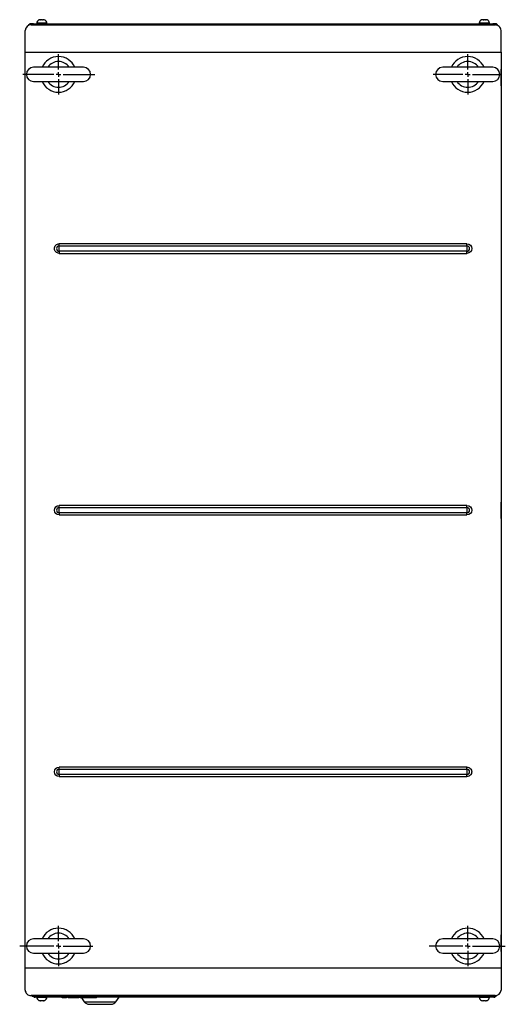
# Model space of a CAD drawing. Units: millimetres. Extents: x 564 to 4684, y 214 to 4259.
# Drawn here: x 1244 to 1652, y 214 to 1042 of the extents above; entities that cross this region are included whole.
import ezdxf

# ---------------------------------------------------------------- set-up
doc = ezdxf.new("R2010")
doc.units = ezdxf.units.MM

# ---------------------------------------------------------------- blocks, each defined once
blk = doc.blocks.new('SW_CENTERMARKSYMBOL_4')
at = {"color": 0}
for p, q in [((0, 0.2), (0, 0.85)), ((-0.2, 0), (-1.629, 0)), ((0, 0), (-0.1, 0)), ((0, 0), (0, 0.1)), ((0, 0), (0, -0.1)), ((0, 0), (0.1, 0)), ((0.2, 0), (1.444, 0)), ((0, -0.2), (0, -0.85))]:
    blk.add_line(p, q, dxfattribs=at)
blk = doc.blocks.new('SW_CENTERMARKSYMBOL_5')
at = {"color": 0}
for p, q in [((0, 0.2), (0, 0.85)), ((-0.2, 0), (-1.617, 0)), ((0, 0), (-0.1, 0)), ((0, 0), (0, 0.1)), ((0, 0), (0, -0.1)), ((0, 0), (0.1, 0)), ((0.2, 0), (1.58, 0)), ((0, -0.2), (0, -0.85))]:
    blk.add_line(p, q, dxfattribs=at)
blk = doc.blocks.new('SW_CENTERMARKSYMBOL_6')
at = {"color": 0}
for p, q in [((0, 0.2), (0, 0.85)), ((-0.2, 0), (-1.502, 0)), ((0, 0), (-0.1, 0)), ((0, 0), (0, 0.1)), ((0, 0), (0, -0.1)), ((0, 0), (0.1, 0)), ((0.2, 0), (1.526, 0)), ((0, -0.2), (0, -0.85))]:
    blk.add_line(p, q, dxfattribs=at)
blk = doc.blocks.new('SW_CENTERMARKSYMBOL_7')
at = {"color": 0}
for p, q in [((0, 0.2), (0, 0.85)), ((-0.2, 0), (-1.451, 0)), ((0, 0), (-0.1, 0)), ((0, 0), (0, 0.1)), ((0, 0), (0, -0.1)), ((0, 0), (0.1, 0)), ((0.2, 0), (1.413, 0)), ((0, -0.2), (0, -0.85))]:
    blk.add_line(p, q, dxfattribs=at)

msp = doc.modelspace()

# ---------------------------------------------------------------- linework, layer by layer
at = {"color": 7, "linetype": 'Continuous', "lineweight": 25}
for p, q in [((1255.20081, 1038.88116), (1252.70081, 1038.88116)), ((1253.20081, 1037.96147), (1643.20081, 1037.96147)), ((1255.20081, 1038.88116), (1641.20081, 1038.88116)), ((1257.95081, 1039.38116), (1257.95081, 1038.88116)), ((1259.98938, 1042.22292), (1259.73791, 1042.12503)), ((1264.58279, 1042.1594), (1264.41036, 1042.22356)), ((1266.45081, 1038.88116), (1266.45081, 1039.38116)), ((1629.95081, 1039.38116), (1629.95081, 1038.88116)), ((1631.98938, 1042.22292), (1631.73791, 1042.12503)), ((1636.58279, 1042.1594), (1636.41036, 1042.22356)), ((1638.45081, 1038.88116), (1638.45081, 1039.38116)), ((1643.70081, 1038.88116), (1641.20081, 1038.88116)), ((1248.20081, 1015.10285), (1248.20081, 1033.42993)), ((1648.20081, 1015.10285), (1648.20081, 1033.42993)), ((1248.20081, 244.65946), (1248.20081, 1015.10285)), ((1248.20081, 1015.10285), (1648.20081, 1015.10285)), ((1648.20081, 1015.10285), (1648.20081, 244.65946)), ((1297.20081, 1002.38116), (1255.20081, 1002.38116)), ((1641.20081, 1002.38116), (1599.20081, 1002.38116)), ((1248.20081, 1000.53116), (1248.00081, 1000.73116)), ((1248.00081, 1000.73116), (1248.00081, 986.83116)), ((1648.40081, 1000.73116), (1648.20081, 1000.53116)), ((1648.40081, 986.83116), (1648.40081, 1000.73116)), ((1248.00081, 986.83116), (1248.20081, 987.03116)), ((1255.20081, 990.38116), (1297.20081, 990.38116)), ((1599.20081, 990.38116), (1641.20081, 990.38116)), ((1648.20081, 987.03116), (1648.40081, 986.83116)), ((1619.60081, 853.88116), (1276.80081, 853.88116)), ((1276.80081, 852.0834), (1276.80081, 853.88116)), ((1619.60081, 852.0834), (1619.60081, 853.88116)), ((1276.80081, 852.0834), (1619.60081, 852.0834)), ((1276.80081, 847.67891), (1276.80081, 852.0834)), ((1619.60081, 847.67891), (1276.80081, 847.67891)), ((1276.80081, 847.67891), (1276.80081, 845.88116)), ((1276.80081, 845.88116), (1619.60081, 845.88116)), ((1619.60081, 852.0834), (1619.60081, 847.67891)), ((1619.60081, 845.88116), (1619.60081, 847.67891)), ((1248.20081, 636.53116), (1248.00081, 636.73116)), ((1248.00081, 636.73116), (1248.00081, 622.83116)), ((1619.60081, 633.88116), (1276.80081, 633.88116)), ((1276.80081, 632.0834), (1276.80081, 633.88116)), ((1276.80081, 632.0834), (1619.60081, 632.0834)), ((1276.80081, 627.67891), (1276.80081, 632.0834)), ((1619.60081, 632.0834), (1619.60081, 633.88116)), ((1619.60081, 632.0834), (1619.60081, 627.67891)), ((1648.40081, 636.73116), (1648.20081, 636.53116)), ((1648.40081, 622.83116), (1648.40081, 636.73116)), ((1248.00081, 622.83116), (1248.20081, 623.03116)), ((1619.60081, 627.67891), (1276.80081, 627.67891)), ((1276.80081, 627.67891), (1276.80081, 625.88116)), ((1276.80081, 625.88116), (1619.60081, 625.88116)), ((1619.60081, 625.88116), (1619.60081, 627.67891)), ((1648.20081, 623.03116), (1648.40081, 622.83116)), ((1619.60081, 413.88116), (1276.80081, 413.88116)), ((1276.80081, 412.0834), (1276.80081, 413.88116)), ((1276.80081, 412.0834), (1619.60081, 412.0834)), ((1276.80081, 407.67891), (1276.80081, 412.0834)), ((1276.80081, 407.67891), (1276.80081, 405.88116)), ((1619.60081, 407.67891), (1276.80081, 407.67891)), ((1276.80081, 405.88116), (1619.60081, 405.88116)), ((1619.60081, 412.0834), (1619.60081, 413.88116)), ((1619.60081, 412.0834), (1619.60081, 407.67891)), ((1619.60081, 405.88116), (1619.60081, 407.67891)), ((1248.20081, 272.53116), (1248.00081, 272.73116)), ((1248.00081, 272.73116), (1248.00081, 258.83116)), ((1297.20081, 269.38116), (1255.20081, 269.38116)), ((1641.20081, 269.38116), (1599.20081, 269.38116)), ((1648.40081, 272.73116), (1648.20081, 272.53116)), ((1648.40081, 258.83116), (1648.40081, 272.73116)), ((1248.00081, 258.83116), (1248.20081, 259.03116)), ((1255.20081, 257.38116), (1297.20081, 257.38116)), ((1599.20081, 257.38116), (1641.20081, 257.38116)), ((1648.20081, 259.03116), (1648.40081, 258.83116)), ((1648.20081, 244.65946), (1248.20081, 244.65946)), ((1248.20081, 226.33238), (1248.20081, 244.65946)), ((1648.20081, 244.65946), (1648.20081, 226.33238)), ((1643.20081, 221.80084), (1253.20081, 221.80084)), ((1255.20081, 220.88116), (1641.20081, 220.88116)), ((1257.95081, 220.38116), (1256.70081, 220.38116)), ((1257.95081, 220.88116), (1257.95081, 220.38116)), ((1266.45081, 220.38116), (1266.45081, 220.88116)), ((1629.95081, 220.38116), (1266.45081, 220.38116)), ((1279.20081, 219.88116), (1279.20081, 220.38116)), ((1283.05081, 219.88116), (1279.20081, 219.88116)), ((1283.05081, 219.88116), (1283.05081, 220.38116)), ((1284.33415, 219.88116), (1284.33415, 220.38116)), ((1293.18915, 219.88116), (1284.33415, 219.88116)), ((1293.18915, 219.88116), (1293.18915, 220.38116)), ((1294.47248, 219.88116), (1294.47248, 220.38116)), ((1298.32248, 219.88116), (1294.47248, 219.88116)), ((1295.55092, 219.88116), (1297.90913, 216.51328)), ((1298.32248, 219.88116), (1298.32248, 220.38116)), ((1299.60581, 219.88116), (1298.32248, 219.88116)), ((1299.60581, 219.88116), (1299.60581, 220.38116)), ((1303.32259, 219.88116), (1299.60581, 219.88116)), ((1303.32259, 219.88116), (1303.32259, 220.38116)), ((1308.07581, 219.88116), (1303.32259, 219.88116)), ((1308.07581, 219.88116), (1308.07581, 220.38116)), ((1324.49249, 216.51328), (1327.20081, 220.38116)), ((1629.95081, 220.88116), (1629.95081, 220.38116)), ((1638.45081, 220.38116), (1638.45081, 220.88116)), ((1642.20081, 220.38116), (1638.45081, 220.38116))]:
    msp.add_line(p, q, dxfattribs=at)
at = {"color": 8, "linetype": 'Continuous', "lineweight": 25}
for p, q in [((1252.70081, 1038.88116), (1252.70081, 1037.93876)), ((1266.45081, 1039.38116), (1257.95081, 1039.38116)), ((1638.45081, 1039.38116), (1629.95081, 1039.38116)), ((1643.70081, 1037.93876), (1643.70081, 1038.88116)), ((1256.70081, 220.88116), (1256.70081, 220.38116)), ((1257.95081, 220.38116), (1266.45081, 220.38116)), ((1297.90913, 216.51328), (1324.49249, 216.51328)), ((1629.95081, 220.38116), (1638.45081, 220.38116)), ((1642.20081, 220.38116), (1642.20081, 221.14911))]:
    msp.add_line(p, q, dxfattribs=at)
at = {"color": 7, "linetype": 'Continuous', "lineweight": 25}
for centre, radius, start, end in [((1252.99872, 1033.16024), 4.80548, 87.589764, 176.78275837), ((1252.70081, 1036.88116), 2, 90, 165.32226256), ((1255.20081, 1036.88116), 2, 90, 147.30570901), ((1260.95081, 1039.38116), 3, 113.67176252, 180), ((1263.45081, 1039.38116), 3, 0, 66.31071398), ((1632.95081, 1039.38116), 3, 113.67176252, 180), ((1635.45081, 1039.38116), 3, 0, 66.31071398), ((1641.20081, 1036.88116), 2, 32.69429099, 90), ((1643.44524, 1033.20695), 4.7608, 2.68455206, 92.94292558), ((1643.70081, 1036.88116), 2, 14.67773765, 90), ((1276.20081, 996.38116), 15, 90, 156.42182152), ((1276.20081, 996.38116), 15, 23.57817848, 90), ((1620.20081, 996.38116), 15, 90, 156.42182152), ((1620.20081, 996.38116), 15, 23.57817848, 90), ((1255.20081, 996.38116), 6, 90, 270), ((1276.20081, 996.38116), 10.81765, 33.68654824, 146.31345176), ((1297.20081, 996.38116), 6, 270, 90), ((1599.20081, 996.38116), 6, 90, 270), ((1620.20081, 996.38116), 10.81765, 33.68654824, 146.31345176), ((1641.20081, 996.38116), 6, 270, 90), ((1276.20081, 996.38116), 15, 203.57817848, 336.42182152), ((1276.20081, 996.38116), 10.81765, 213.68654824, 326.31345176), ((1620.20081, 996.38116), 15, 203.57817848, 336.42182152), ((1620.20081, 996.38116), 10.81765, 213.68654824, 326.31345176), ((1276.80081, 849.88116), 2.20225, 90, 270), ((1619.60081, 849.88116), 2.20225, 270, 90), ((1276.80081, 629.88116), 2.20225, 90, 270), ((1619.60081, 629.88116), 2.20225, 270, 90), ((1276.80081, 409.88116), 2.20225, 90, 270), ((1619.60081, 409.88116), 2.20225, 270, 90), ((1276.20081, 263.38116), 15, 90, 156.42182152), ((1276.20081, 263.38116), 10.81765, 33.68654824, 146.31345176), ((1276.20081, 263.38116), 15, 23.57817848, 90), ((1620.20081, 263.38116), 15, 90, 156.42182152), ((1620.20081, 263.38116), 10.81765, 33.68654824, 146.31345176), ((1620.20081, 263.38116), 15, 23.57817848, 90), ((1255.20081, 263.38116), 6, 90, 270), ((1297.20081, 263.38116), 6, 270, 90), ((1599.20081, 263.38116), 6, 90, 270), ((1641.20081, 263.38116), 6, 270, 90), ((1276.20081, 263.38116), 15, 203.57817848, 336.42182152), ((1276.20081, 263.38116), 10.81765, 213.68654824, 326.31345176), ((1620.20081, 263.38116), 15, 203.57817848, 336.42182152), ((1620.20081, 263.38116), 10.81765, 213.68654824, 326.31345176), ((1252.95639, 226.55537), 4.7608, 182.68455206, 272.94292558), ((1643.40291, 226.60208), 4.80548, 267.589764, 356.78275837), ((1255.20081, 222.88116), 2, 212.69429099, 270), ((1256.70081, 222.88116), 2.5, 233.13010235, 270), ((1260.95081, 220.38116), 3, 180, 246.31071398), ((1263.45081, 220.38116), 3, 293.67176252, 0), ((1302.0049, 219.38116), 5, 215, 270), ((1320.39673, 219.38116), 5, 270, 325), ((1632.95081, 220.38116), 3, 180, 246.31071398), ((1635.45081, 220.38116), 3, 293.67176252, 0), ((1641.20081, 222.88116), 2, 270, 327.30570901), ((1642.20081, 222.88116), 2.5, 270, 338.4510931)]:
    msp.add_arc(centre, radius, start, end, dxfattribs=at)
for points, knots in [([(1259.7527, 1042.08692), (1259.74983, 1042.10316), (1259.7465, 1042.12206), (1259.7451, 1042.12999), (1259.7454, 1042.12829), (1259.7454, 1042.12827)], [0, 0, 0, 0, 0.85757326, 0.998381238, 1, 1, 1, 1]), ([(1261.20081, 1042.38116), (1260.95146, 1042.38116), (1260.70209, 1042.36005), (1260.21529, 1042.26332), (1259.97974, 1042.18911), (1259.7527, 1042.08692)], [0, 0, 0, 0, 0.5, 0.5, 1, 1, 1, 1]), ([(1259.99914, 1042.18735), (1259.99564, 1042.20138), (1259.99154, 1042.2178), (1259.98983, 1042.22467), (1259.9902, 1042.22318), (1259.99021, 1042.22317)], [0, 0, 0, 0, 0.85377166, 0.998868113, 1, 1, 1, 1]), ([(1261.5027, 1042.08692), (1261.48469, 1042.18907), (1261.47146, 1042.26405), (1261.45447, 1042.36041), (1261.45081, 1042.38116), (1261.45081, 1042.38116)], [0, 0, 0, 0, 0.5, 0.5, 1, 1, 1, 1]), ([(1262.90249, 1042.18735), (1262.66928, 1042.21192), (1262.43496, 1042.22321), (1261.96622, 1042.22319), (1261.73237, 1042.21192), (1261.49914, 1042.18735)], [0, 0, 0, 0, 0.5, 0.5, 1, 1, 1, 1]), ([(1262.95081, 1042.38116), (1262.95081, 1042.38116), (1262.94709, 1042.36005), (1262.93004, 1042.26332), (1262.91695, 1042.18911), (1262.89893, 1042.08692)], [0, 0, 0, 0, 0.5, 0.5, 1, 1, 1, 1]), ([(1264.64893, 1042.08692), (1264.42198, 1042.18907), (1264.18369, 1042.26405), (1263.69667, 1042.36041), (1263.44995, 1042.38116), (1263.20081, 1042.38116)], [0, 0, 0, 0, 0.5, 0.5, 1, 1, 1, 1]), ([(1264.41142, 1042.22313), (1264.41039, 1042.21903), (1264.40919, 1042.21422), (1264.40335, 1042.19077), (1264.40249, 1042.18735)], [0, 0, 0, 0, 0.854275789, 1, 1, 1, 1]), ([(1264.65621, 1042.12821), (1264.65535, 1042.12333), (1264.65435, 1042.11765), (1264.6496, 1042.09073), (1264.64893, 1042.08692)], [0, 0, 0, 0, 0.858337748, 1, 1, 1, 1]), ([(1631.7527, 1042.08692), (1631.74983, 1042.10316), (1631.7465, 1042.12206), (1631.7451, 1042.12999), (1631.7454, 1042.12829), (1631.7454, 1042.12827)], [0, 0, 0, 0, 0.85757326, 0.998381238, 1, 1, 1, 1]), ([(1633.20081, 1042.38116), (1632.95146, 1042.38116), (1632.70209, 1042.36005), (1632.21529, 1042.26332), (1631.97974, 1042.18911), (1631.7527, 1042.08692)], [0, 0, 0, 0, 0.5, 0.5, 1, 1, 1, 1]), ([(1631.99914, 1042.18735), (1631.99564, 1042.20138), (1631.99154, 1042.2178), (1631.98983, 1042.22467), (1631.9902, 1042.22318), (1631.99021, 1042.22317)], [0, 0, 0, 0, 0.85377166, 0.998868113, 1, 1, 1, 1]), ([(1633.5027, 1042.08692), (1633.48469, 1042.18907), (1633.47146, 1042.26405), (1633.45447, 1042.36041), (1633.45081, 1042.38116), (1633.45081, 1042.38116)], [0, 0, 0, 0, 0.5, 0.5, 1, 1, 1, 1]), ([(1634.90249, 1042.18735), (1634.66928, 1042.21192), (1634.43496, 1042.22321), (1633.96622, 1042.22319), (1633.73237, 1042.21192), (1633.49914, 1042.18735)], [0, 0, 0, 0, 0.5, 0.5, 1, 1, 1, 1]), ([(1634.95081, 1042.38116), (1634.95081, 1042.38116), (1634.94709, 1042.36005), (1634.93004, 1042.26332), (1634.91695, 1042.18911), (1634.89893, 1042.08692)], [0, 0, 0, 0, 0.5, 0.5, 1, 1, 1, 1]), ([(1636.64893, 1042.08692), (1636.42198, 1042.18907), (1636.18369, 1042.26405), (1635.69667, 1042.36041), (1635.44995, 1042.38116), (1635.20081, 1042.38116)], [0, 0, 0, 0, 0.5, 0.5, 1, 1, 1, 1]), ([(1636.41142, 1042.22313), (1636.41039, 1042.21903), (1636.40919, 1042.21422), (1636.40335, 1042.19077), (1636.40249, 1042.18735)], [0, 0, 0, 0, 0.8542757888, 1, 1, 1, 1]), ([(1636.65621, 1042.12821), (1636.65535, 1042.12333), (1636.65435, 1042.11765), (1636.6496, 1042.09073), (1636.64893, 1042.08692)], [0, 0, 0, 0, 0.858337748, 1, 1, 1, 1]), ([(1276.80081, 845.88116), (1275.73998, 845.88116), (1274.72251, 846.30261), (1273.22226, 847.80285), (1272.80081, 848.82032), (1272.80081, 850.94199), (1273.22226, 851.95946), (1274.72251, 853.45971), (1275.73998, 853.88116), (1276.80081, 853.88116)], [0, 0, 0, 0, 0.25, 0.25, 0.5, 0.5, 0.75, 0.75, 1, 1, 1, 1]), ([(1619.60081, 853.88116), (1621.80847, 853.88116), (1623.60081, 852.08882), (1623.60081, 847.6735), (1621.80847, 845.88116), (1619.60081, 845.88116)], [0, 0, 0, 0, 0.5, 0.5, 1, 1, 1, 1]), ([(1276.80081, 625.88116), (1274.59315, 625.88116), (1272.80081, 627.6735), (1272.80081, 632.08882), (1274.59315, 633.88116), (1276.80081, 633.88116)], [0, 0, 0, 0, 0.5, 0.5, 1, 1, 1, 1]), ([(1619.60081, 633.88116), (1621.80847, 633.88116), (1623.60081, 632.08882), (1623.60081, 627.6735), (1621.80847, 625.88116), (1619.60081, 625.88116)], [0, 0, 0, 0, 0.5, 0.5, 1, 1, 1, 1]), ([(1276.80081, 405.88116), (1274.59315, 405.88116), (1272.80081, 407.6735), (1272.80081, 412.08882), (1274.59315, 413.88116), (1276.80081, 413.88116)], [0, 0, 0, 0, 0.5, 0.5, 1, 1, 1, 1]), ([(1619.60081, 413.88116), (1620.66165, 413.88116), (1621.67912, 413.45971), (1623.17937, 411.95946), (1623.60081, 410.94199), (1623.60081, 408.82032), (1623.17937, 407.80285), (1621.67912, 406.30261), (1620.66165, 405.88116), (1619.60081, 405.88116)], [0, 0, 0, 0, 0.25, 0.25, 0.5, 0.5, 0.75, 0.75, 1, 1, 1, 1]), ([(1259.74542, 217.63411), (1259.74628, 217.63899), (1259.74728, 217.64467), (1259.75202, 217.67159), (1259.7527, 217.6754)], [0, 0, 0, 0, 0.858337748, 1, 1, 1, 1]), ([(1259.7527, 217.6754), (1259.97965, 217.57325), (1260.21794, 217.49826), (1260.70496, 217.40191), (1260.95168, 217.38116), (1261.20081, 217.38116)], [0, 0, 0, 0, 0.5, 0.5, 1, 1, 1, 1]), ([(1261.45081, 217.38116), (1261.45081, 217.38116), (1261.45454, 217.40227), (1261.47159, 217.499), (1261.48468, 217.57321), (1261.5027, 217.6754)], [0, 0, 0, 0, 0.5, 0.5, 1, 1, 1, 1]), ([(1262.89893, 217.6754), (1262.91694, 217.57325), (1262.93017, 217.49826), (1262.94716, 217.40191), (1262.95081, 217.38116), (1262.95081, 217.38116)], [0, 0, 0, 0, 0.5, 0.5, 1, 1, 1, 1]), ([(1263.20081, 217.38116), (1263.45017, 217.38116), (1263.69954, 217.40227), (1264.18634, 217.499), (1264.42189, 217.57321), (1264.64893, 217.6754)], [0, 0, 0, 0, 0.5, 0.5, 1, 1, 1, 1]), ([(1264.64893, 217.6754), (1264.6518, 217.65916), (1264.65513, 217.64025), (1264.65653, 217.63233), (1264.65623, 217.63402), (1264.65622, 217.63404)], [0, 0, 0, 0, 0.85757326, 0.998381238, 1, 1, 1, 1]), ([(1631.74542, 217.63411), (1631.74628, 217.63899), (1631.74728, 217.64467), (1631.75202, 217.67159), (1631.7527, 217.6754)], [0, 0, 0, 0, 0.858337748, 1, 1, 1, 1]), ([(1631.7527, 217.6754), (1631.97965, 217.57325), (1632.21794, 217.49826), (1632.70496, 217.40191), (1632.95168, 217.38116), (1633.20081, 217.38116)], [0, 0, 0, 0, 0.5, 0.5, 1, 1, 1, 1]), ([(1633.45081, 217.38116), (1633.45081, 217.38116), (1633.45454, 217.40227), (1633.47159, 217.499), (1633.48468, 217.57321), (1633.5027, 217.6754)], [0, 0, 0, 0, 0.5, 0.5, 1, 1, 1, 1]), ([(1634.89893, 217.6754), (1634.91694, 217.57325), (1634.93017, 217.49826), (1634.94716, 217.40191), (1634.95081, 217.38116), (1634.95081, 217.38116)], [0, 0, 0, 0, 0.5, 0.5, 1, 1, 1, 1]), ([(1635.20081, 217.38116), (1635.45017, 217.38116), (1635.69954, 217.40227), (1636.18634, 217.499), (1636.42189, 217.57321), (1636.64893, 217.6754)], [0, 0, 0, 0, 0.5, 0.5, 1, 1, 1, 1]), ([(1636.64893, 217.6754), (1636.6518, 217.65916), (1636.65513, 217.64025), (1636.65653, 217.63233), (1636.65623, 217.63402), (1636.65622, 217.63404)], [0, 0, 0, 0, 0.85757326, 0.998381238, 1, 1, 1, 1]), ([(1302.0049, 214.38116), (1302.01807, 214.38116), (1302.04484, 214.38116), (1302.2657, 214.38116), (1302.5999, 214.38116), (1303.0216, 214.38116), (1303.49424, 214.38116), (1304.05041, 214.38116), (1304.89805, 214.38116), (1305.88212, 214.38116), (1306.96345, 214.38116), (1307.889, 214.38116), (1308.92985, 214.38116), (1310.06794, 214.38116), (1311.20097, 214.38116), (1312.33401, 214.38116), (1313.47207, 214.38116), (1314.51296, 214.38116), (1315.43829, 214.38116), (1316.24725, 214.38116), (1317.00951, 214.38116), (1317.94916, 214.38116), (1318.74864, 214.38116), (1319.38003, 214.38116), (1319.80186, 214.38116), (1320.13603, 214.38116), (1320.35675, 214.38116), (1320.38354, 214.38116), (1320.39673, 214.38116)], [0, 0, 0, 0, 0.038825794, 0.078855382, 0.119996799, 0.15217546, 0.184335881, 0.217199244, 0.25004398, 0.315664179, 0.347842839, 0.380003259, 0.421160835, 0.461186516, 0.500000031, 0.538829912, 0.578855382, 0.619996799, 0.65217546, 0.684335881, 0.717199244, 0.75004398, 0.815664179, 0.847842839, 0.880003259, 0.921160835, 0.961182401, 1, 1, 1, 1])]:
    msp.add_open_spline(points, degree=3, knots=knots, dxfattribs=at)
for points in [[(1261.20081, 1042.38116), (1261.27188, 1042.38116), (1261.35606, 1042.38116), (1261.45081, 1042.38116)], [(1262.89893, 1042.08692), (1262.43526, 1042.14323), (1261.9664, 1042.14324), (1261.5027, 1042.08692)], [(1262.95081, 1042.38116), (1263.04557, 1042.38116), (1263.12975, 1042.38116), (1263.20081, 1042.38116)], [(1633.20081, 1042.38116), (1633.27188, 1042.38116), (1633.35606, 1042.38116), (1633.45081, 1042.38116)], [(1634.89893, 1042.08692), (1634.43526, 1042.14323), (1633.9664, 1042.14324), (1633.5027, 1042.08692)], [(1634.95081, 1042.38116), (1635.04557, 1042.38116), (1635.12975, 1042.38116), (1635.20081, 1042.38116)], [(1261.45081, 217.38116), (1261.35606, 217.38116), (1261.27188, 217.38116), (1261.20081, 217.38116)], [(1261.5027, 217.6754), (1261.96637, 217.61908), (1262.43523, 217.61908), (1262.89893, 217.6754)], [(1263.20081, 217.38116), (1263.12975, 217.38116), (1263.04557, 217.38116), (1262.95081, 217.38116)], [(1633.45081, 217.38116), (1633.35606, 217.38116), (1633.27188, 217.38116), (1633.20081, 217.38116)], [(1633.5027, 217.6754), (1633.96637, 217.61908), (1634.43523, 217.61908), (1634.89893, 217.6754)], [(1635.20081, 217.38116), (1635.12975, 217.38116), (1635.04557, 217.38116), (1634.95081, 217.38116)]]:
    msp.add_open_spline(points, degree=3, dxfattribs=at)

# ---------------------------------------------------------------- block references
at = {"xscale": 20, "yscale": 20, "zscale": 20}
for name, p in [('SW_CENTERMARKSYMBOL_6', (1276.20081, 996.38116)), ('SW_CENTERMARKSYMBOL_7', (1620.20081, 996.38116)), ('SW_CENTERMARKSYMBOL_4', (1276.20081, 263.38116)), ('SW_CENTERMARKSYMBOL_5', (1620.20081, 263.38116))]:
    msp.add_blockref(name, p, dxfattribs=at)

doc.saveas('drawing.dxf')
